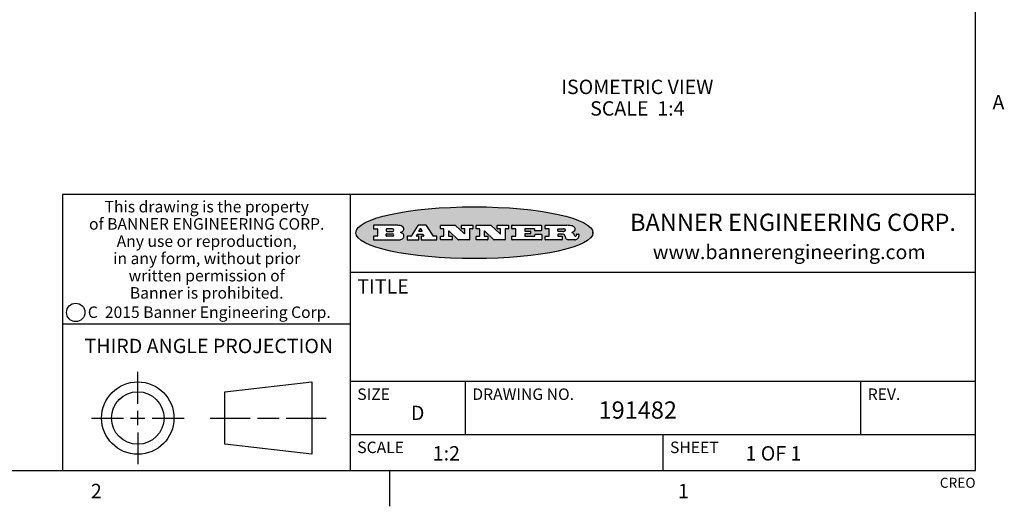
# Model space of a CAD drawing. Units: inches. Extents: x 0.5 to 33.6, y 0.5 to 21.6.
# Drawn here: x 26.7 to 33.6, y 0.5 to 3.8 of the extents above; entities that cross this region are included whole.
import ezdxf

# ---------------------------------------------------------------- set-up
doc = ezdxf.new("R2010")
doc.units = ezdxf.units.IN
doc.header["$LTSCALE"] = 1.87
doc.header["$MEASUREMENT"] = 0
doc.layers.get('0').update_dxf_attribs({"linetype": 'CONTINUOUS'})
doc.layers.add('NOTES', color=7, linetype='CONTINUOUS')
doc.styles.add('TEXTSTYLE_2', font='txt', dxfattribs={"width": 0.8})
doc.styles.add('TEXTSTYLE_3', font='txt', dxfattribs={"width": 0.9})
doc.styles.add('TEXTSTYLE_4', font='txt', dxfattribs={"width": 0.85})
doc.styles.add('TEXTSTYLE_5', font='txt', dxfattribs={"width": 0.75})

msp = doc.modelspace()

# ---------------------------------------------------------------- hatches: boundary and pattern name
at = {"linetype": 'CONTINUOUS'}
h = msp.add_hatch(color=7, dxfattribs=at)
edge = h.paths.add_edge_path()
edge.add_arc((30.5195674723, 2.3254494505), 0.0173408616, 232.4713476722, 267.338189944)
edge.add_arc((30.5226660372, 2.3312997545), 0.0238935861, 209.8247607259, 235.1255079367)
edge.add_arc((30.5425475033, 2.3381486337), 0.044722495, 195.531588407, 204.7624440448)
edge.add_line((30.4994581408, 2.3261733089), (30.4976541398, 2.3322423123))
edge.add_arc((30.4592749426, 2.3224452318), 0.0396099176, 14.3201081283, 22.4984722084)
edge.add_arc((30.4820412509, 2.3314168585), 0.0151491919, 24.098260853, 63.0369451818)
edge.add_arc((30.4779865962, 2.323137238), 0.0243676582, 63.3666028271, 90.3937697637)
edge.add_line((30.4778191288, 2.3475043207), (30.4502121135, 2.3475043207))
edge.add_arc((30.4502121117, 2.3450293212), 0.0024749995, 89.9999571958, 180.0000428044)
edge.add_line((30.4477371122, 2.3450293194), (30.4477371122, 2.335330314))
edge.add_arc((30.4502121117, 2.3353303121), 0.0024749995, 179.9999571957, 270.0000428043)
edge.add_line((30.4502121135, 2.3328553126), (30.4748711272, 2.3328553126))
edge.add_arc((30.4748711291, 2.3303803131), 0.0024749995, 359.9999571957, 90.0000428042)
edge.add_line((30.4773461286, 2.3303803112), (30.4773461286, 2.3106023003))
edge.add_arc((30.4748711291, 2.3106022984), 0.0024749995, 269.9999571958, 4.28044e-05)
edge.add_line((30.4748711272, 2.3081272989), (30.3613000642, 2.3081272989))
edge.add_arc((30.3613000624, 2.3106022984), 0.0024749995, 179.9999571957, 270.0000428043)
edge.add_line((30.3588250629, 2.3106023003), (30.3588250629, 2.3304023112))
edge.add_arc((30.3613000624, 2.3304023131), 0.0024749995, 89.9999571956, 180.0000428042)
edge.add_line((30.3613000642, 2.3328773126), (30.3840460768, 2.3328773126))
edge.add_arc((30.3840460787, 2.3353523121), 0.0024749995, 269.9999571956, 4.28042e-05)
edge.add_line((30.3865210782, 2.335352314), (30.3865210782, 2.3817073397))
edge.add_arc((30.3840460787, 2.3817073415), 0.0024749995, 359.9999571957, 90.0000428042)
edge.add_line((30.3840460768, 2.3841823411), (30.3613000642, 2.3841823411))
edge.add_arc((30.3613000624, 2.3866573406), 0.0024749995, 179.9999571957, 270.0000428043)
edge.add_line((30.3588250629, 2.3866573424), (30.3588250629, 2.4064573534))
edge.add_arc((30.3613000624, 2.4064573553), 0.0024749995, 89.9999571956, 180.0000428042)
edge.add_line((30.3613000642, 2.4089323548), (30.5108811472, 2.4089323548))
edge.add_arc((30.5082178439, 2.2263934443), 0.1825583387, 79.8618509324, 89.1640948679)
edge.add_arc((30.5345221342, 2.3672169603), 0.039319019, 59.1202086415, 81.4730239328)
edge.add_arc((30.5401815304, 2.3735516295), 0.0310192946, 34.7540871, 62.0879016178)
edge.add_arc((30.5518702816, 2.3821012306), 0.0165459396, 1.548452892, 33.5033152417)
edge.add_arc((30.5551668767, 2.3822696828), 0.0132462337, 331.1510006998, 1.205404301)
edge.add_arc((30.5441562204, 2.3889482705), 0.0261183659, 305.6373831893, 329.9727629745)
edge.add_arc((30.5138242828, 2.4321551202), 0.0789082104, 292.9061550709, 305.2574666259)
edge.add_arc((30.4901231168, 2.2555010151), 0.117346916, 58.614769177, 62.3737227606)
edge.add_arc((30.5380060695, 2.3336282752), 0.0257145923, 39.3804255939, 59.0361096173)
edge.add_arc((30.5368857139, 2.3335551921), 0.0266349791, 20.3630922153, 37.9727053099)
edge.add_arc((30.5189851722, 2.3263737837), 0.0459185159, 15.6740290068, 20.9917271228)
edge.add_arc((30.5775555073, 2.3420167666), 0.0147197649, 192.7054516565, 206.0594861022)
edge.add_arc((30.5690611702, 2.3378082802), 0.0052403997, 205.5232099488, 227.5054868079)
edge.add_arc((30.5673328709, 2.3359929075), 0.0027347709, 228.5117626738, 266.1485845755)
edge.add_line((30.5671491784, 2.3332643128), (30.568258179, 2.3332643128))
edge.add_arc((30.5681966244, 2.3465129721), 0.0132488022, 270.266200055, 281.2404888597)
edge.add_arc((30.5693908654, 2.3407762785), 0.0073895522, 280.8288201977, 305.0837508495)
edge.add_arc((30.5697920471, 2.3399254321), 0.0064647042, 306.5086174083, 340.2162360092)
edge.add_arc((30.5645908704, 2.3416694937), 0.0119498009, 340.7883861657, 1.1691452593)
edge.add_line((30.5765381836, 2.3419133176), (30.5765381836, 2.3445393191))
edge.add_arc((30.5790131831, 2.3445393209), 0.0024749995, 89.9999571958, 180.0000428043)
edge.add_line((30.579013185, 2.3470143205), (30.5911231917, 2.3470143205))
edge.add_arc((30.5911231935, 2.3445393209), 0.0024749995, 359.9999571957, 90.0000428042)
edge.add_line((30.5935981931, 2.3445393191), (30.5935981931, 2.3329873127))
edge.add_arc((30.5760424965, 2.3330916303), 0.0175560065, 332.2279060967, 359.6595469939)
edge.add_arc((30.5667354857, 2.3379861357), 0.0280715479, 308.5071794988, 332.2400656899)
edge.add_arc((30.5597433003, 2.3455873536), 0.0383802683, 288.7656836787, 309.6104317088)
edge.add_arc((30.5654812677, 2.3280006042), 0.0198837666, 271.8586572978, 289.4131338543)
edge.add_line((30.5661261778, 2.3081272989), (30.5187621516, 2.3081272989))
edge = h.paths.add_edge_path()
edge.add_arc((30.1291839337, 2.3106022984), 0.0024749995, 179.9999571957, 270.0000428043)
edge.add_line((30.1267089341, 2.3106023003), (30.1267089341, 2.3304023112))
edge.add_arc((30.1291839337, 2.3304023131), 0.0024749995, 89.9999571958, 180.0000428044)
edge.add_line((30.1291839355, 2.3328773126), (30.1531069488, 2.3328773126))
edge.add_arc((30.1531069506, 2.3353523121), 0.0024749995, 269.9999571956, 4.28042e-05)
edge.add_line((30.1555819501, 2.335352314), (30.1555819501, 2.3817073397))
edge.add_arc((30.1531069506, 2.3817073415), 0.0024749995, 359.9999571957, 90.0000428043)
edge.add_line((30.1531069488, 2.3841823411), (30.1291839355, 2.3841823411))
edge.add_arc((30.1291839337, 2.3866573406), 0.0024749995, 179.9999571957, 270.0000428043)
edge.add_line((30.1267089341, 2.3866573424), (30.1267089341, 2.4064573534))
edge.add_arc((30.1291839337, 2.4064573553), 0.0024749995, 89.9999571958, 180.0000428044)
edge.add_line((30.1291839355, 2.4089323548), (30.3309770474, 2.4089323548))
edge.add_arc((30.3309770493, 2.4064573553), 0.0024749995, 359.9999571957, 90.0000428042)
edge.add_line((30.3334520488, 2.4064573534), (30.3334520488, 2.3734573351))
edge.add_arc((30.3309770493, 2.3734573333), 0.0024749995, 269.9999571957, 4.28042e-05)
edge.add_line((30.3309770474, 2.3709823337), (30.2891130242, 2.3709823337))
edge.add_arc((30.2891130223, 2.3734573333), 0.0024749995, 179.9999571957, 270.0000428042)
edge.add_line((30.2866380228, 2.3734573351), (30.2866380228, 2.3817073397))
edge.add_arc((30.2841630233, 2.3817073415), 0.0024749995, 359.9999571957, 90.0000428042)
edge.add_line((30.2841630215, 2.3841823411), (30.2201229859, 2.3841823411))
edge.add_arc((30.2201229841, 2.3817073415), 0.0024749995, 89.9999571957, 180.0000428042)
edge.add_line((30.2176479846, 2.3817073397), (30.2176479846, 2.3701573333))
edge.add_arc((30.2201229841, 2.3701573314), 0.0024749995, 179.9999571957, 270.0000428042)
edge.add_line((30.2201229859, 2.3676823319), (30.2552900054, 2.3676823319))
edge.add_arc((30.2552900073, 2.3652073324), 0.0024749995, 359.9999571957, 90.0000428042)
edge.add_line((30.2577650068, 2.3652073305), (30.2577650068, 2.3518523231))
edge.add_arc((30.2552900073, 2.3518523213), 0.0024749995, 269.9999571956, 4.28042e-05)
edge.add_line((30.2552900054, 2.3493773218), (30.2201229859, 2.3493773218))
edge.add_arc((30.2201229841, 2.3469023222), 0.0024749995, 89.9999571957, 180.0000428042)
edge.add_line((30.2176479846, 2.3469023204), (30.2176479846, 2.335352314))
edge.add_arc((30.2201229841, 2.3353523121), 0.0024749995, 179.9999571957, 270.0000428042)
edge.add_line((30.2201229859, 2.3328773126), (30.285127022, 2.3328773126))
edge.add_arc((30.2851270238, 2.3353523121), 0.0024749995, 269.9999571957, 4.28043e-05)
edge.add_line((30.2876020234, 2.335352314), (30.2876020234, 2.3436023186))
edge.add_arc((30.2900770229, 2.3436023204), 0.0024749995, 89.9999571956, 180.0000428042)
edge.add_line((30.2900770247, 2.3460773199), (30.3323960482, 2.3460773199))
edge.add_arc((30.33239605, 2.3436023204), 0.0024749995, 359.9999571957, 90.0000428043)
edge.add_line((30.3348710496, 2.3436023186), (30.3348710496, 2.3106023003))
edge.add_arc((30.33239605, 2.3106022984), 0.0024749995, 269.9999571956, 4.28042e-05)
edge.add_line((30.3323960482, 2.3081272989), (30.1291839355, 2.3081272989))
edge = h.paths.add_edge_path()
edge.add_arc((30.0045047316, 2.3106014667), 0.0024741678, 226.3477981898, 270.0031206038)
edge.add_line((30.0027968654, 2.3088112993), (29.9395168303, 2.3691893327))
edge.add_arc((29.9378081294, 2.367398395), 0.0024753014, 46.3461263058, 180.0014637321)
edge.add_line((29.935332828, 2.3673983318), (29.935332828, 2.335352314))
edge.add_arc((29.9378078275, 2.3353523121), 0.0024749995, 179.9999571957, 270.0000428043)
edge.add_line((29.9378078294, 2.3328773126), (29.9581248406, 2.3328773126))
edge.add_arc((29.9581248425, 2.3304023131), 0.0024749995, 359.9999571957, 90.0000428043)
edge.add_line((29.960599842, 2.3304023112), (29.960599842, 2.3106023003))
edge.add_arc((29.9581248425, 2.3106022984), 0.0024749995, 269.9999571957, 4.28043e-05)
edge.add_line((29.9581248406, 2.3081272989), (29.8824607987, 2.3081272989))
edge.add_arc((29.8824607968, 2.3106022984), 0.0024749995, 179.9999571957, 270.0000428042)
edge.add_line((29.8799857973, 2.3106023003), (29.8799857973, 2.3304023112))
edge.add_arc((29.8824607968, 2.3304023131), 0.0024749995, 89.9999571957, 180.0000428042)
edge.add_line((29.8824607987, 2.3328773126), (29.901106809, 2.3328773126))
edge.add_arc((29.9011068109, 2.3353523121), 0.0024749995, 269.9999571958, 4.28043e-05)
edge.add_line((29.9035818104, 2.335352314), (29.9035818104, 2.3817073397))
edge.add_arc((29.9011068109, 2.3817073415), 0.0024749995, 359.9999571957, 90.0000428042)
edge.add_line((29.901106809, 2.3841823411), (29.8824607987, 2.3841823411))
edge.add_arc((29.8824607968, 2.3866573406), 0.0024749995, 179.9999571957, 270.0000428042)
edge.add_line((29.8799857973, 2.3866573424), (29.8799857973, 2.4064573534))
edge.add_arc((29.8824607968, 2.4064573553), 0.0024749995, 89.9999571957, 180.0000428042)
edge.add_line((29.8824607987, 2.4089323548), (29.9829188544, 2.4089323548))
edge.add_arc((29.9829189891, 2.406458187), 0.0024741678, 46.3477981898, 90.0031206038)
edge.add_line((29.9846268553, 2.4082483544), (30.0446598886, 2.3509683226))
edge.add_arc((30.0463685896, 2.3527592604), 0.0024753014, 226.3461263059, 0.0014637321)
edge.add_line((30.048843891, 2.3527593236), (30.048843891, 2.3817073397))
edge.add_arc((30.0463688914, 2.3817073415), 0.0024749995, 359.9999571957, 90.0000428042)
edge.add_line((30.0463688896, 2.3841823411), (30.0275928792, 2.3841823411))
edge.add_arc((30.0275928773, 2.3866573406), 0.0024749995, 179.9999571957, 270.0000428043)
edge.add_line((30.0251178778, 2.3866573424), (30.0251178778, 2.4064573534))
edge.add_arc((30.0275928773, 2.4064573553), 0.0024749995, 89.9999571958, 180.0000428044)
edge.add_line((30.0275928792, 2.4089323548), (30.1015939202, 2.4089323548))
edge.add_arc((30.1015939221, 2.4064573553), 0.0024749995, 359.9999571957, 90.0000428043)
edge.add_line((30.1040689216, 2.4064573534), (30.1040689216, 2.3866573424))
edge.add_arc((30.1015939221, 2.3866573406), 0.0024749995, 269.9999571956, 4.28042e-05)
edge.add_line((30.1015939202, 2.3841823411), (30.0836609103, 2.3841823411))
edge.add_arc((30.0836609084, 2.3817073415), 0.0024749995, 89.9999571957, 180.0000428042)
edge.add_line((30.0811859089, 2.3817073397), (30.0811859089, 2.3106023003))
edge.add_arc((30.0787109094, 2.3106022984), 0.0024749995, 269.9999571958, 4.28043e-05)
edge.add_line((30.0787109075, 2.3081272989), (30.0045048664, 2.3081272989))
edge = h.paths.add_edge_path()
edge.add_arc((29.7562520939, 2.310602715), 0.0024754162, 226.3593695814, 270.0146919953)
edge.add_line((29.7545437277, 2.3088112993), (29.6912636927, 2.3691893327))
edge.add_arc((29.6895549917, 2.367398395), 0.0024753014, 46.3461263059, 180.0014637321)
edge.add_line((29.6870796903, 2.3673983318), (29.6870796903, 2.335352314))
edge.add_arc((29.6895546899, 2.3353523121), 0.0024749995, 179.9999571957, 270.0000428042)
edge.add_line((29.6895546917, 2.3328773126), (29.709871703, 2.3328773126))
edge.add_arc((29.7098717048, 2.3304023131), 0.0024749995, 359.9999571957, 90.0000428042)
edge.add_line((29.7123467043, 2.3304023112), (29.7123467043, 2.3106023003))
edge.add_arc((29.7098717048, 2.3106022984), 0.0024749995, 269.9999571957, 4.28042e-05)
edge.add_line((29.709871703, 2.3081272989), (29.634207661, 2.3081272989))
edge.add_arc((29.6342076592, 2.3106022984), 0.0024749995, 179.9999571957, 270.0000428042)
edge.add_line((29.6317326596, 2.3106023003), (29.6317326596, 2.3304023112))
edge.add_arc((29.6342076592, 2.3304023131), 0.0024749995, 89.9999571958, 180.0000428043)
edge.add_line((29.634207661, 2.3328773126), (29.6528546714, 2.3328773126))
edge.add_arc((29.6528546732, 2.3353523121), 0.0024749995, 269.9999571957, 4.28042e-05)
edge.add_line((29.6553296727, 2.335352314), (29.6553296727, 2.3817073397))
edge.add_arc((29.6528546732, 2.3817073415), 0.0024749995, 359.9999571957, 90.0000428042)
edge.add_line((29.6528546714, 2.3841823411), (29.634207661, 2.3841823411))
edge.add_arc((29.6342076592, 2.3866573406), 0.0024749995, 179.9999571957, 270.0000428042)
edge.add_line((29.6317326596, 2.3866573424), (29.6317326596, 2.4064573534))
edge.add_arc((29.6342076592, 2.4064573553), 0.0024749995, 89.9999571958, 180.0000428043)
edge.add_line((29.634207661, 2.4089323548), (29.7346657167, 2.4089323548))
edge.add_arc((29.7346658515, 2.406458187), 0.0024741678, 46.3477981899, 90.0031206039)
edge.add_line((29.7363737177, 2.4082483544), (29.796406751, 2.3509683226))
edge.add_arc((29.7981154519, 2.3527592604), 0.0024753014, 226.3461263059, 0.0014637321)
edge.add_line((29.8005907533, 2.3527593236), (29.8005907533, 2.3817073397))
edge.add_arc((29.7981157538, 2.3817073415), 0.0024749995, 359.9999571957, 90.0000428042)
edge.add_line((29.7981157519, 2.3841823411), (29.7793397415, 2.3841823411))
edge.add_arc((29.7793397396, 2.3866573406), 0.0024749995, 179.9999571957, 270.0000428042)
edge.add_line((29.7768647401, 2.3866573424), (29.7768647401, 2.4064573534))
edge.add_arc((29.7793397396, 2.4064573553), 0.0024749995, 89.9999571957, 180.0000428042)
edge.add_line((29.7793397415, 2.4089323548), (29.8533407825, 2.4089323548))
edge.add_arc((29.8533407844, 2.4064573553), 0.0024749995, 359.9999571957, 90.0000428042)
edge.add_line((29.8558157839, 2.4064573534), (29.8558157839, 2.3866573424))
edge.add_arc((29.8533407844, 2.3866573406), 0.0024749995, 269.9999571958, 4.28044e-05)
edge.add_line((29.8533407825, 2.3841823411), (29.8354077726, 2.3841823411))
edge.add_arc((29.8354077707, 2.3817073415), 0.0024749995, 89.9999571956, 180.0000428042)
edge.add_line((29.8329327712, 2.3817073397), (29.8329327712, 2.3106023003))
edge.add_arc((29.8304577717, 2.3106022984), 0.0024749995, 269.9999571956, 4.28042e-05)
edge.add_line((29.8304577698, 2.3081272989), (29.7562527287, 2.3081272989))
edge = h.paths.add_edge_path()
edge.add_arc((29.3410971553, 2.3565347507), 0.048483885, 273.21763719, 303.0749121182)
edge.add_arc((29.3559365494, 2.3337671418), 0.0213072145, 303.0488228549, 355.7263138674)
edge.add_arc((29.36187305, 2.3337763321), 0.0153945295, 354.0454548824, 5.1878013979)
edge.add_arc((29.3550433609, 2.3335878142), 0.0222174455, 4.0793399388, 69.834329283)
edge.add_line((29.3627025104, 2.3544433246), (29.3526515049, 2.3579923265))
edge.add_line((29.3526515049, 2.3579923265), (29.3608915094, 2.3627683292))
edge.add_arc((29.339026127, 2.3995952208), 0.0428289026, 300.6990502959, 319.0591802498)
edge.add_arc((29.3590547239, 2.3834668674), 0.0171568255, 315.9145124245, 16.0049121282)
edge.add_arc((29.3541031117, 2.3801132029), 0.0229166529, 20.6563876465, 62.3316896973)
edge.add_arc((29.3334409881, 2.347184638), 0.061747717, 59.5385584989, 90.0050977555)
edge.add_line((29.3334354942, 2.4089323548), (29.1673724021, 2.4089323548))
edge.add_arc((29.1673724003, 2.4064573553), 0.0024749995, 89.9999571958, 180.0000428044)
edge.add_line((29.1648974007, 2.4064573534), (29.1648974007, 2.3866573424))
edge.add_arc((29.1673724003, 2.3866573406), 0.0024749995, 179.9999571957, 270.0000428042)
edge.add_line((29.1673724021, 2.3841823411), (29.1913144154, 2.3841823411))
edge.add_arc((29.1913144172, 2.3817073415), 0.0024749995, 359.9999571957, 90.0000428042)
edge.add_line((29.1937894168, 2.3817073397), (29.1937894168, 2.335352314))
edge.add_arc((29.1913144172, 2.3353523121), 0.0024749995, 269.9999571957, 4.28042e-05)
edge.add_line((29.1913144154, 2.3328773126), (29.1673724021, 2.3328773126))
edge.add_arc((29.1673724003, 2.3304023131), 0.0024749995, 89.9999571958, 180.0000428044)
edge.add_line((29.1648974007, 2.3304023112), (29.1648974007, 2.3106023003))
edge.add_arc((29.1673724003, 2.3106022984), 0.0024749995, 179.9999571957, 270.0000428042)
edge.add_line((29.1673724021, 2.3081272989), (29.3438185, 2.3081272989))
edge = h.paths.add_edge_path()
edge.add_arc((29.4787315766, 2.3106022984), 0.0024749995, 269.9999571958, 4.28044e-05)
edge.add_line((29.4812065762, 2.3106023003), (29.4812065762, 2.3304023112))
edge.add_arc((29.4787315766, 2.3304023131), 0.0024749995, 359.9999571957, 90.0000428042)
edge.add_line((29.4787315748, 2.3328773126), (29.4674485685, 2.3328773126))
edge.add_arc((29.4674484592, 2.3353523527), 0.0024750401, 147.606325801, 270.0025305754)
edge.add_line((29.4653585674, 2.3366783147), (29.4708745704, 2.3453723195))
edge.add_arc((29.4729645013, 2.3440461199), 0.0024752003, 89.998372645, 147.602165307)
edge.add_line((29.4729645716, 2.3465213202), (29.5078425909, 2.3465213202))
edge.add_arc((29.5078420513, 2.34404586), 0.0024754602, 32.8959418574, 89.9875097203)
edge.add_line((29.5099205921, 2.3453903196), (29.5155465952, 2.3366973147))
edge.add_arc((29.5134685729, 2.3353525197), 0.0024752071, 270.0004896793, 32.9089806819)
edge.add_line((29.5134685941, 2.3328773126), (29.499017586, 2.3328773126))
edge.add_arc((29.4990175842, 2.3304023131), 0.0024749995, 89.9999571958, 180.0000428043)
edge.add_line((29.4965425847, 2.3304023112), (29.4965425847, 2.3106023003))
edge.add_arc((29.4990175842, 2.3106022984), 0.0024749995, 179.9999571957, 270.0000428042)
edge.add_line((29.499017586, 2.3081272989), (29.6042986444, 2.3081272989))
edge.add_arc((29.6042986463, 2.3106022984), 0.0024749995, 269.9999571958, 4.28043e-05)
edge.add_line((29.6067736458, 2.3106023003), (29.6067736458, 2.3304023112))
edge.add_arc((29.6042986463, 2.3304023131), 0.0024749995, 359.9999571957, 90.0000428042)
edge.add_line((29.6042986444, 2.3328773126), (29.5842826333, 2.3328773126))
edge.add_arc((29.5842827538, 2.3353513536), 0.002474041, 212.9056413127, 269.9972091756)
edge.add_line((29.5822056322, 2.3340073132), (29.5344496057, 2.4078023542))
edge.add_arc((29.532371984, 2.4064573946), 0.0024749602, 32.9172174468, 90.0087853097)
edge.add_line((29.5323716045, 2.4089323548), (29.4751965728, 2.4089323548))
edge.add_arc((29.4751965025, 2.4064571545), 0.0024752003, 89.998372645, 147.602165307)
edge.add_line((29.4731065717, 2.4077833542), (29.4263065457, 2.3340263132))
edge.add_arc((29.4242166149, 2.3353525129), 0.0024752003, 269.9983726451, 327.6021653071)
edge.add_line((29.4242165446, 2.3328773126), (29.4013555319, 2.3328773126))
edge.add_arc((29.40135553, 2.3304023131), 0.0024749995, 89.9999571957, 180.0000428042)
edge.add_line((29.3988805305, 2.3304023112), (29.3988805305, 2.3106023003))
edge.add_arc((29.40135553, 2.3106022984), 0.0024749995, 179.9999571957, 270.0000428042)
edge.add_line((29.4013555319, 2.3081272989), (29.4787315748, 2.3081272989))
edge = h.paths.add_edge_path()
edge.add_arc((29.2567774499, 2.3353523121), 0.0024749995, 179.9999571957, 270.0000428043)
edge.add_line((29.2543024503, 2.335352314), (29.2543024503, 2.3477273208))
edge.add_arc((29.2567774499, 2.3477273227), 0.0024749995, 89.9999571956, 180.0000428042)
edge.add_line((29.2567774517, 2.3502023222), (29.2981404746, 2.3502023222))
edge.add_arc((29.2981404746, 2.3415398174), 0.0086625048, 270, 90)
edge.add_line((29.2981404746, 2.3328773126), (29.2567774517, 2.3328773126))
edge = h.paths.add_edge_path()
edge.add_arc((30.4502121117, 2.3689823308), 0.0024749995, 179.9999571957, 270.0000428043)
edge.add_line((30.4477371122, 2.3689823326), (30.4477371122, 2.3817073397))
edge.add_arc((30.4502121117, 2.3817073415), 0.0024749995, 89.9999571958, 180.0000428044)
edge.add_line((30.4502121135, 2.3841823411), (30.4870131339, 2.3841823411))
edge.add_arc((30.4854682464, 2.3557278621), 0.0284963867, 70.3834917948, 86.8922743861)
edge.add_arc((30.4903278565, 2.368769595), 0.0145814632, 54.6746025112, 71.1660573124)
edge.add_arc((30.4954573475, 2.3756235202), 0.0060275915, 20.9055592135, 56.7851676243)
edge.add_arc((30.4967579063, 2.3762838024), 0.0045795888, 355.6235353944, 18.9942678268)
edge.add_arc((30.495551096, 2.3765775787), 0.0058087709, 318.8515287446, 353.6422345323)
edge.add_arc((30.4913804799, 2.3798114865), 0.0110815393, 306.758405961, 320.4502234234)
edge.add_arc((30.4857512889, 2.387552315), 0.0206523367, 289.6883413472, 306.4184925496)
edge.add_arc((30.4838237832, 2.3919459623), 0.0254407115, 270.7327484175, 290.441894219)
edge.add_line((30.4841491324, 2.3665073313), (30.4502121135, 2.3665073313))
edge = h.paths.add_edge_path()
edge.add_arc((29.2981404746, 2.3755198363), 0.0086625048, 270, 90)
edge.add_line((29.2981404746, 2.3841823411), (29.2567774517, 2.3841823411))
edge.add_arc((29.2567774499, 2.3817073415), 0.0024749995, 89.9999571956, 180.0000428042)
edge.add_line((29.2543024503, 2.3817073397), (29.2543024503, 2.3693323328))
edge.add_arc((29.2567774499, 2.369332331), 0.0024749995, 179.9999571957, 270.0000428043)
edge.add_line((29.2567774517, 2.3668573315), (29.2981404746, 2.3668573315))
edge = h.paths.add_edge_path()
edge.add_arc((29.5020375666, 2.3699465389), 0.0024752071, 270.0004896793, 32.9089806817)
edge.add_line((29.5041155889, 2.3712913339), (29.4968565848, 2.3825073401))
edge.add_arc((29.494778044, 2.3811628806), 0.0024754602, 32.8959418574, 89.9875097203)
edge.add_line((29.4947785837, 2.3836383408), (29.4885975803, 2.3836383408))
edge.add_arc((29.48859751, 2.3811631405), 0.0024752003, 89.9983726451, 147.6021653071)
edge.add_line((29.4865075791, 2.3824893401), (29.4793905752, 2.3712723339))
edge.add_arc((29.481480467, 2.3699463719), 0.0024750401, 147.6063258012, 270.0025305754)
edge.add_line((29.4814805763, 2.3674713318), (29.5020375877, 2.3674713318))
edge = h.paths.add_edge_path()
edge.add_ellipse((29.8665327899, 2.3572783261), major_axis=(-0.8250004575, 0), ratio=0.218572, start_angle=0, end_angle=360)

# ---------------------------------------------------------------- linework, layer by layer
at = {"color": 7, "linetype": 'CONTINUOUS'}
for p, q in [((33.3519788796, 0.703495704), (33.3519788796, 21.3366775222)), ((33.3524539446, 2.623495704), (27.0024539446, 2.623495704)), ((27.0024539446, 2.623495704), (27.0024539446, 0.703495704)), ((29.0024539446, 2.623495704), (29.0024539446, 0.703495704)), ((29.1648974007, 2.4064573534), (29.1648974007, 2.3866573424)), ((29.3334354942, 2.4089323548), (29.1673724021, 2.4089323548)), ((29.4731065717, 2.4077833542), (29.4263065457, 2.3340263132)), ((29.5323716045, 2.4089323548), (29.4751965728, 2.4089323548)), ((29.5822056322, 2.3340073132), (29.5344496057, 2.4078023542)), ((29.6317326596, 2.3866573424), (29.6317326596, 2.4064573534)), ((29.634207661, 2.4089323548), (29.7346657167, 2.4089323548)), ((29.7363737177, 2.4082483544), (29.796406751, 2.3509683226)), ((29.7768647401, 2.3866573424), (29.7768647401, 2.4064573534)), ((29.7793397415, 2.4089323548), (29.8533407825, 2.4089323548)), ((29.8558157839, 2.4064573534), (29.8558157839, 2.3866573424)), ((29.8799857973, 2.3866573424), (29.8799857973, 2.4064573534)), ((29.8824607987, 2.4089323548), (29.9829188544, 2.4089323548)), ((29.9846268553, 2.4082483544), (30.0446598886, 2.3509683226)), ((30.0251178778, 2.3866573424), (30.0251178778, 2.4064573534)), ((30.0275928792, 2.4089323548), (30.1015939202, 2.4089323548)), ((30.1040689216, 2.4064573534), (30.1040689216, 2.3866573424)), ((30.1267089341, 2.3866573424), (30.1267089341, 2.4064573534)), ((30.1291839355, 2.4089323548), (30.3309770474, 2.4089323548)), ((30.3334520488, 2.4064573534), (30.3334520488, 2.3734573351)), ((30.3588250629, 2.3866573424), (30.3588250629, 2.4064573534)), ((30.3613000642, 2.4089323548), (30.5108811472, 2.4089323548)), ((29.1648974007, 2.3304023112), (29.1648974007, 2.3106023003)), ((29.1673724021, 2.3841823411), (29.1913144154, 2.3841823411)), ((29.1913144154, 2.3328773126), (29.1673724021, 2.3328773126)), ((29.1937894168, 2.3817073397), (29.1937894168, 2.335352314)), ((29.2543024503, 2.3817073397), (29.2543024503, 2.3693323328)), ((29.2543024503, 2.335352314), (29.2543024503, 2.3477273208)), ((29.2981404746, 2.3841823411), (29.2567774517, 2.3841823411)), ((29.2567774517, 2.3668573315), (29.2981404746, 2.3668573315)), ((29.2567774517, 2.3502023222), (29.2981404746, 2.3502023222)), ((29.2981404746, 2.3328773126), (29.2567774517, 2.3328773126)), ((29.3526515049, 2.3579923265), (29.3608915094, 2.3627683292)), ((29.3627025104, 2.3544433246), (29.3526515049, 2.3579923265)), ((29.3988805305, 2.3304023112), (29.3988805305, 2.3106023003)), ((29.4242165446, 2.3328773126), (29.4013555319, 2.3328773126)), ((29.4653585674, 2.3366783147), (29.4708745704, 2.3453723195)), ((29.4787315748, 2.3328773126), (29.4674485685, 2.3328773126)), ((29.4729645716, 2.3465213202), (29.5078425909, 2.3465213202)), ((29.4865075791, 2.3824893401), (29.4793905752, 2.3712723339)), ((29.4812065762, 2.3106023003), (29.4812065762, 2.3304023112)), ((29.4814805763, 2.3674713318), (29.5020375877, 2.3674713318)), ((29.4947785837, 2.3836383408), (29.4885975803, 2.3836383408)), ((29.4965425847, 2.3304023112), (29.4965425847, 2.3106023003)), ((29.5041155889, 2.3712913339), (29.4968565848, 2.3825073401)), ((29.5134685941, 2.3328773126), (29.499017586, 2.3328773126)), ((29.5099205921, 2.3453903196), (29.5155465952, 2.3366973147)), ((29.6042986444, 2.3328773126), (29.5842826333, 2.3328773126)), ((29.6067736458, 2.3106023003), (29.6067736458, 2.3304023112)), ((29.6317326596, 2.3106023003), (29.6317326596, 2.3304023112)), ((29.6528546714, 2.3841823411), (29.634207661, 2.3841823411)), ((29.634207661, 2.3328773126), (29.6528546714, 2.3328773126)), ((29.6553296727, 2.335352314), (29.6553296727, 2.3817073397)), ((29.6870796903, 2.3673983318), (29.6870796903, 2.335352314)), ((29.6895546917, 2.3328773126), (29.709871703, 2.3328773126)), ((29.7545437277, 2.3088112993), (29.6912636927, 2.3691893327)), ((29.7123467043, 2.3304023112), (29.7123467043, 2.3106023003)), ((29.7981157519, 2.3841823411), (29.7793397415, 2.3841823411)), ((29.8005907533, 2.3527593236), (29.8005907533, 2.3817073397)), ((29.8329327712, 2.3817073397), (29.8329327712, 2.3106023003)), ((29.8533407825, 2.3841823411), (29.8354077726, 2.3841823411)), ((29.8799857973, 2.3106023003), (29.8799857973, 2.3304023112)), ((29.901106809, 2.3841823411), (29.8824607987, 2.3841823411)), ((29.8824607987, 2.3328773126), (29.901106809, 2.3328773126)), ((29.9035818104, 2.335352314), (29.9035818104, 2.3817073397)), ((29.935332828, 2.3673983318), (29.935332828, 2.335352314)), ((29.9378078294, 2.3328773126), (29.9581248406, 2.3328773126)), ((30.0027968654, 2.3088112993), (29.9395168303, 2.3691893327)), ((29.960599842, 2.3304023112), (29.960599842, 2.3106023003)), ((30.0463688896, 2.3841823411), (30.0275928792, 2.3841823411)), ((30.048843891, 2.3527593236), (30.048843891, 2.3817073397)), ((30.0811859089, 2.3817073397), (30.0811859089, 2.3106023003)), ((30.1015939202, 2.3841823411), (30.0836609103, 2.3841823411)), ((30.1267089341, 2.3106023003), (30.1267089341, 2.3304023112)), ((30.1531069488, 2.3841823411), (30.1291839355, 2.3841823411)), ((30.1291839355, 2.3328773126), (30.1531069488, 2.3328773126)), ((30.1555819501, 2.335352314), (30.1555819501, 2.3817073397)), ((30.2176479846, 2.3817073397), (30.2176479846, 2.3701573333)), ((30.2176479846, 2.3469023204), (30.2176479846, 2.335352314)), ((30.2841630215, 2.3841823411), (30.2201229859, 2.3841823411)), ((30.2201229859, 2.3676823319), (30.2552900054, 2.3676823319)), ((30.2552900054, 2.3493773218), (30.2201229859, 2.3493773218)), ((30.2201229859, 2.3328773126), (30.285127022, 2.3328773126)), ((30.2577650068, 2.3652073305), (30.2577650068, 2.3518523231)), ((30.2866380228, 2.3734573351), (30.2866380228, 2.3817073397)), ((30.2876020234, 2.335352314), (30.2876020234, 2.3436023186)), ((30.3309770474, 2.3709823337), (30.2891130242, 2.3709823337)), ((30.2900770247, 2.3460773199), (30.3323960482, 2.3460773199)), ((30.3348710496, 2.3436023186), (30.3348710496, 2.3106023003)), ((30.3588250629, 2.3106023003), (30.3588250629, 2.3304023112)), ((30.3840460768, 2.3841823411), (30.3613000642, 2.3841823411)), ((30.3613000642, 2.3328773126), (30.3840460768, 2.3328773126)), ((30.3865210782, 2.335352314), (30.3865210782, 2.3817073397)), ((30.4477371122, 2.3689823326), (30.4477371122, 2.3817073397)), ((30.4477371122, 2.3450293194), (30.4477371122, 2.335330314)), ((30.4502121135, 2.3841823411), (30.4870131339, 2.3841823411)), ((30.4841491324, 2.3665073313), (30.4502121135, 2.3665073313)), ((30.4778191288, 2.3475043207), (30.4502121135, 2.3475043207)), ((30.4502121135, 2.3328553126), (30.4748711272, 2.3328553126)), ((30.4773461286, 2.3303803112), (30.4773461286, 2.3106023003)), ((30.4994581408, 2.3261733089), (30.4976541398, 2.3322423123)), ((30.5671491784, 2.3332643128), (30.568258179, 2.3332643128)), ((30.5765381836, 2.3419133176), (30.5765381836, 2.3445393191)), ((30.579013185, 2.3470143205), (30.5911231917, 2.3470143205)), ((30.5935981931, 2.3445393191), (30.5935981931, 2.3329873127)), ((30.690554488, 2.3519697229), (30.690554488, 2.3625869294)), ((29.1673724021, 2.3081272989), (29.3438185, 2.3081272989)), ((29.4013555319, 2.3081272989), (29.4787315748, 2.3081272989)), ((29.499017586, 2.3081272989), (29.6042986444, 2.3081272989)), ((29.709871703, 2.3081272989), (29.634207661, 2.3081272989)), ((29.8304577698, 2.3081272989), (29.7562527287, 2.3081272989)), ((29.9581248406, 2.3081272989), (29.8824607987, 2.3081272989)), ((30.0787109075, 2.3081272989), (30.0045048664, 2.3081272989)), ((30.3323960482, 2.3081272989), (30.1291839355, 2.3081272989)), ((30.4748711272, 2.3081272989), (30.3613000642, 2.3081272989)), ((30.5661261778, 2.3081272989), (30.5187621516, 2.3081272989)), ((29.0024539446, 2.083495704), (33.3524539446, 2.083495704)), ((27.0024539446, 1.723495704), (29.0024539446, 1.723495704)), ((27.5254366922, 1.1674889563), (27.5254366922, 1.3895799563)), ((28.1301066922, 1.2501869563), (28.7364976922, 1.3195799563)), ((28.7364976922, 1.3195799563), (28.7364976922, 0.8153979563)), ((29.0024539446, 1.323495704), (33.3524539446, 1.323495704)), ((29.8024539446, 1.323495704), (29.8024539446, 0.953495704)), ((32.5524539446, 1.323495704), (32.5524539446, 0.953495704)), ((28.1301066922, 0.8847909563), (28.1301066922, 1.2501869563)), ((27.5254366922, 1.0174889563), (27.5254366922, 1.1174889563)), ((27.2033456922, 1.0674889563), (27.4254366922, 1.0674889563)), ((27.4754366922, 1.0674889563), (27.5754366922, 1.0674889563)), ((27.6254366922, 1.0674889563), (27.8475276922, 1.0674889563)), ((28.0301066922, 1.0674889563), (28.3082586922, 1.0674889563)), ((28.3582586922, 1.0674889563), (28.5083446922, 1.0674889563)), ((28.5583446922, 1.0674889563), (28.8364976922, 1.0674889563)), ((27.5254366922, 0.9674889563), (27.5254366922, 0.7453979563)), ((29.0024539446, 0.953495704), (33.3524539446, 0.953495704)), ((31.1774539446, 0.953495704), (31.1774539446, 0.703495704)), ((28.7364976922, 0.8153979563), (28.1301066922, 0.8847909563)), ((0.7364933212, 0.703495704), (33.3519788796, 0.703495704)), ((29.2763246158, 0.7031465965), (29.2763246158, 0.4531465965))]:
    msp.add_line(p, q, dxfattribs=at)
for centre, radius in [((27.0942092, 1.8024187226), 0.0638444824), ((27.5254366922, 1.0674889563), 0.252091), ((27.5254366922, 1.0674889563), 0.182698)]:
    msp.add_circle(centre, radius, dxfattribs=at)
for centre, radius, start, end in [((29.1673724003, 2.4064573553), 0.0024749995, 89.9999571958, 180.0000428044), ((29.3334409881, 2.347184638), 0.061747717, 59.5385584989, 90.0050977555), ((29.3541031117, 2.3801132029), 0.0229166529, 20.6563876465, 62.3316896973), ((29.4751965025, 2.4064571545), 0.0024752003, 89.998372645, 147.602165307), ((29.532371984, 2.4064573946), 0.0024749602, 32.9172174468, 90.0087853097), ((29.6342076592, 2.4064573553), 0.0024749995, 89.9999571957, 180.0000428043), ((29.7346658515, 2.406458187), 0.0024741678, 46.3477981899, 90.0031206039), ((29.7793397396, 2.4064573553), 0.0024749995, 89.9999571957, 180.0000428042), ((29.8533407844, 2.4064573553), 0.0024749995, 359.9999571957, 90.0000428043), ((29.8824607968, 2.4064573553), 0.0024749995, 89.9999571957, 180.0000428042), ((29.9829189891, 2.406458187), 0.0024741678, 46.3477981898, 90.0031206038), ((30.0275928773, 2.4064573553), 0.0024749995, 89.9999571958, 180.0000428044), ((30.1015939221, 2.4064573553), 0.0024749995, 359.9999571957, 90.0000428043), ((30.1291839337, 2.4064573553), 0.0024749995, 89.9999571958, 180.0000428044), ((30.3309770493, 2.4064573553), 0.0024749995, 359.9999571957, 90.0000428043), ((30.3613000624, 2.4064573553), 0.0024749995, 89.9999571957, 180.0000428042), ((30.5082178439, 2.2263934443), 0.1825583387, 79.8618509324, 89.1640948679), ((30.5345221342, 2.3672169603), 0.039319019, 59.1202086415, 81.4730239328), ((30.5401815304, 2.3735516295), 0.0310192946, 34.7540871, 62.0879016178), ((29.1673724003, 2.3866573406), 0.0024749995, 179.9999571957, 270.0000428043), ((29.1673724003, 2.3304023131), 0.0024749995, 89.9999571958, 180.0000428044), ((29.1913144172, 2.3817073415), 0.0024749995, 359.9999571957, 90.0000428043), ((29.1913144172, 2.3353523121), 0.0024749995, 269.9999571957, 4.28042e-05), ((29.2567774499, 2.3817073415), 0.0024749995, 89.9999571957, 180.0000428042), ((29.2567774499, 2.369332331), 0.0024749995, 179.9999571957, 270.0000428043), ((29.2567774499, 2.3477273227), 0.0024749995, 89.9999571957, 180.0000428042), ((29.2567774499, 2.3353523121), 0.0024749995, 179.9999571957, 270.0000428043), ((29.2981404746, 2.3755198363), 0.0086625048, 270, 90), ((29.2981404746, 2.3415398174), 0.0086625048, 270, 90), ((29.339026127, 2.3995952208), 0.0428289026, 300.6990502959, 319.0591802498), ((29.3550433609, 2.3335878142), 0.0222174455, 4.0793399388, 69.834329283), ((29.3559365494, 2.3337671418), 0.0213072145, 303.0488228549, 355.7263138674), ((29.3590547239, 2.3834668674), 0.0171568255, 315.9145124245, 16.0049121282), ((29.36187305, 2.3337763321), 0.0153945295, 354.0454548824, 5.1878013979), ((29.40135553, 2.3304023131), 0.0024749995, 89.9999571957, 180.0000428042), ((29.4242166149, 2.3353525129), 0.0024752003, 269.9983726451, 327.6021653071), ((29.4674484592, 2.3353523527), 0.0024750401, 147.6063258011, 270.0025305753), ((29.4729645013, 2.3440461199), 0.0024752003, 89.998372645, 147.602165307), ((29.4787315766, 2.3304023131), 0.0024749995, 359.9999571957, 90.0000428043), ((29.481480467, 2.3699463719), 0.0024750401, 147.6063258012, 270.0025305754), ((29.48859751, 2.3811631405), 0.0024752003, 89.9983726451, 147.6021653071), ((29.494778044, 2.3811628806), 0.0024754602, 32.8959418574, 89.9875097203), ((29.4990175842, 2.3304023131), 0.0024749995, 89.9999571957, 180.0000428043), ((29.5020375666, 2.3699465389), 0.0024752071, 270.0004896792, 32.9089806817), ((29.5078420513, 2.34404586), 0.0024754602, 32.8959418574, 89.9875097203), ((29.5134685729, 2.3353525197), 0.0024752071, 270.0004896794, 32.9089806819), ((29.5842827538, 2.3353513536), 0.002474041, 212.9056413127, 269.9972091756), ((29.6042986463, 2.3304023131), 0.0024749995, 359.9999571957, 90.0000428043), ((29.6342076592, 2.3866573406), 0.0024749995, 179.9999571957, 270.0000428043), ((29.6342076592, 2.3304023131), 0.0024749995, 89.9999571957, 180.0000428043), ((29.6528546732, 2.3817073415), 0.0024749995, 359.9999571957, 90.0000428043), ((29.6528546732, 2.3353523121), 0.0024749995, 269.9999571957, 4.28042e-05), ((29.6895549917, 2.367398395), 0.0024753014, 46.3461263059, 180.0014637321), ((29.6895546899, 2.3353523121), 0.0024749995, 179.9999571957, 270.0000428043), ((29.7098717048, 2.3304023131), 0.0024749995, 359.9999571957, 90.0000428043), ((29.7793397396, 2.3866573406), 0.0024749995, 179.9999571957, 270.0000428043), ((29.7981154519, 2.3527592604), 0.0024753014, 226.3461263059, 0.0014637321), ((29.7981157538, 2.3817073415), 0.0024749995, 359.9999571957, 90.0000428043), ((29.8354077707, 2.3817073415), 0.0024749995, 89.9999571957, 180.0000428042), ((29.8533407844, 2.3866573406), 0.0024749995, 269.9999571958, 4.28044e-05), ((29.8824607968, 2.3866573406), 0.0024749995, 179.9999571957, 270.0000428043), ((29.8824607968, 2.3304023131), 0.0024749995, 89.9999571957, 180.0000428042), ((29.9011068109, 2.3817073415), 0.0024749995, 359.9999571957, 90.0000428043), ((29.9011068109, 2.3353523121), 0.0024749995, 269.9999571957, 4.28043e-05), ((29.9378081294, 2.367398395), 0.0024753014, 46.3461263058, 180.0014637321), ((29.9378078275, 2.3353523121), 0.0024749995, 179.9999571957, 270.0000428043), ((29.9581248425, 2.3304023131), 0.0024749995, 359.9999571957, 90.0000428043), ((30.0275928773, 2.3866573406), 0.0024749995, 179.9999571957, 270.0000428043), ((30.0463685896, 2.3527592604), 0.0024753014, 226.3461263059, 0.0014637321), ((30.0463688914, 2.3817073415), 0.0024749995, 359.9999571957, 90.0000428043), ((30.0836609084, 2.3817073415), 0.0024749995, 89.9999571957, 180.0000428042), ((30.1015939221, 2.3866573406), 0.0024749995, 269.9999571957, 4.28042e-05), ((30.1291839337, 2.3866573406), 0.0024749995, 179.9999571957, 270.0000428043), ((30.1291839337, 2.3304023131), 0.0024749995, 89.9999571958, 180.0000428044), ((30.1531069506, 2.3817073415), 0.0024749995, 359.9999571957, 90.0000428043), ((30.1531069506, 2.3353523121), 0.0024749995, 269.9999571957, 4.28042e-05), ((30.2201229841, 2.3817073415), 0.0024749995, 89.9999571957, 180.0000428042), ((30.2201229841, 2.3701573314), 0.0024749995, 179.9999571957, 270.0000428043), ((30.2201229841, 2.3469023222), 0.0024749995, 89.9999571957, 180.0000428042), ((30.2201229841, 2.3353523121), 0.0024749995, 179.9999571957, 270.0000428043), ((30.2552900073, 2.3652073324), 0.0024749995, 359.9999571957, 90.0000428043), ((30.2552900073, 2.3518523213), 0.0024749995, 269.9999571957, 4.28042e-05), ((30.2841630233, 2.3817073415), 0.0024749995, 359.9999571957, 90.0000428043), ((30.2851270238, 2.3353523121), 0.0024749995, 269.9999571957, 4.28043e-05), ((30.2891130223, 2.3734573333), 0.0024749995, 179.9999571957, 270.0000428043), ((30.2900770229, 2.3436023204), 0.0024749995, 89.9999571957, 180.0000428042), ((30.3309770493, 2.3734573333), 0.0024749995, 269.9999571957, 4.28042e-05), ((30.33239605, 2.3436023204), 0.0024749995, 359.9999571957, 90.0000428043), ((30.3613000624, 2.3866573406), 0.0024749995, 179.9999571957, 270.0000428043), ((30.3613000624, 2.3304023131), 0.0024749995, 89.9999571957, 180.0000428042), ((30.3840460787, 2.3817073415), 0.0024749995, 359.9999571957, 90.0000428043), ((30.3840460787, 2.3353523121), 0.0024749995, 269.9999571957, 4.28042e-05), ((30.4502121117, 2.3817073415), 0.0024749995, 89.9999571958, 180.0000428044), ((30.4502121117, 2.3689823308), 0.0024749995, 179.9999571957, 270.0000428043), ((30.4502121117, 2.3450293212), 0.0024749995, 89.9999571958, 180.0000428044), ((30.4502121117, 2.3353303121), 0.0024749995, 179.9999571957, 270.0000428043), ((30.4748711291, 2.3303803131), 0.0024749995, 359.9999571957, 90.0000428043), ((30.4779865962, 2.323137238), 0.0243676582, 63.3666028271, 90.3937697637), ((30.4838237832, 2.3919459623), 0.0254407115, 270.7327484175, 290.441894219), ((30.4854682464, 2.3557278621), 0.0284963867, 70.3834917948, 86.8922743861), ((30.4820412509, 2.3314168585), 0.0151491919, 24.098260853, 63.0369451818), ((30.4857512889, 2.387552315), 0.0206523367, 289.6883413472, 306.4184925496), ((30.4903278565, 2.368769595), 0.0145814632, 54.6746025112, 71.1660573124), ((30.4592749426, 2.3224452318), 0.0396099176, 14.3201081283, 22.4984722084), ((30.4913804799, 2.3798114865), 0.0110815393, 306.758405961, 320.4502234234), ((30.4954573475, 2.3756235202), 0.0060275915, 20.9055592135, 56.7851676243), ((30.495551096, 2.3765775787), 0.0058087709, 318.8515287446, 353.6422345323), ((30.4967579063, 2.3762838024), 0.0045795888, 355.6235353944, 18.9942678268), ((30.5138242828, 2.4321551202), 0.0789082104, 292.906155071, 305.2574666259), ((30.4901231168, 2.2555010151), 0.117346916, 58.614769177, 62.3737227606), ((30.5380060695, 2.3336282752), 0.0257145923, 39.3804255939, 59.0361096173), ((30.5368857139, 2.3335551921), 0.0266349791, 20.3630922153, 37.9727053099), ((30.5441562204, 2.3889482705), 0.0261183659, 305.6373831893, 329.9727629745), ((30.5189851722, 2.3263737837), 0.0459185159, 15.6740290068, 20.9917271228), ((30.5775555073, 2.3420167666), 0.0147197649, 192.7054516565, 206.0594861022), ((30.5690611702, 2.3378082802), 0.0052403997, 205.5232099488, 227.5054868079), ((30.5673328709, 2.3359929075), 0.0027347709, 228.5117626738, 266.1485845755), ((30.5518702816, 2.3821012306), 0.0165459396, 1.548452892, 33.5033152417), ((30.5551668767, 2.3822696828), 0.0132462337, 331.1510006998, 1.205404301), ((30.5681966244, 2.3465129721), 0.0132488022, 270.266200055, 281.2404888597), ((30.5693908654, 2.3407762785), 0.0073895522, 280.8288201977, 305.0837508495), ((30.5697920471, 2.3399254321), 0.0064647042, 306.5086174083, 340.2162360092), ((30.5645908704, 2.3416694937), 0.0119498009, 340.7883861657, 1.1691452593), ((30.5790131831, 2.3445393209), 0.0024749995, 89.9999571957, 180.0000428043), ((30.5911231935, 2.3445393209), 0.0024749995, 359.9999571957, 90.0000428043), ((30.5760424965, 2.3330916303), 0.0175560065, 332.2279060967, 359.6595469939), ((29.1673724003, 2.3106022984), 0.0024749995, 179.9999571957, 270.0000428043), ((29.3410971553, 2.3565347507), 0.048483885, 273.21763719, 303.0749121182), ((29.40135553, 2.3106022984), 0.0024749995, 179.9999571957, 270.0000428043), ((29.4787315766, 2.3106022984), 0.0024749995, 269.9999571958, 4.28044e-05), ((29.4990175842, 2.3106022984), 0.0024749995, 179.9999571957, 270.0000428043), ((29.6042986463, 2.3106022984), 0.0024749995, 269.9999571957, 4.28043e-05), ((29.6342076592, 2.3106022984), 0.0024749995, 179.9999571957, 270.0000428043), ((29.7098717048, 2.3106022984), 0.0024749995, 269.9999571957, 4.28042e-05), ((29.7562520939, 2.310602715), 0.0024754162, 226.3593695813, 270.0146919953), ((29.8304577717, 2.3106022984), 0.0024749995, 269.9999571957, 4.28042e-05), ((29.8824607968, 2.3106022984), 0.0024749995, 179.9999571957, 270.0000428043), ((29.9581248425, 2.3106022984), 0.0024749995, 269.9999571957, 4.28043e-05), ((30.0045047316, 2.3106014667), 0.0024741678, 226.3477981898, 270.0031206038), ((30.0787109094, 2.3106022984), 0.0024749995, 269.9999571957, 4.28043e-05), ((30.1291839337, 2.3106022984), 0.0024749995, 179.9999571957, 270.0000428043), ((30.33239605, 2.3106022984), 0.0024749995, 269.9999571957, 4.28042e-05), ((30.3613000624, 2.3106022984), 0.0024749995, 179.9999571957, 270.0000428043), ((30.4748711291, 2.3106022984), 0.0024749995, 269.9999571958, 4.28044e-05), ((30.5425475033, 2.3381486337), 0.044722495, 195.531588407, 204.7624440448), ((30.5226660372, 2.3312997545), 0.0238935861, 209.8247607259, 235.1255079367), ((30.5195674723, 2.3254494505), 0.0173408616, 232.4713476722, 267.338189944), ((30.5654812677, 2.3280006042), 0.0198837666, 271.8586572978, 289.4131338543), ((30.5597433003, 2.3455873536), 0.0383802683, 288.7656836787, 309.6104317088), ((30.5667354857, 2.3379861357), 0.0280715479, 308.5071794988, 332.2400656899)]:
    msp.add_arc(centre, radius, start, end, dxfattribs=at)
msp.add_ellipse((29.8665327899, 2.3572783261), major_axis=(-0.8250004575, 0), ratio=0.218572, dxfattribs=at)

# ---------------------------------------------------------------- texts
at = {"color": 7, "linetype": 'CONTINUOUS', "line_spacing_factor": 0.9}
for s, insert, char_height, width, attachment_point, style in [('A', (33.4700184742, 3.315436593), 0.1, 0.08, 1, 'TEXTSTYLE_2'), ('This drawing is the property\\Pof BANNER ENGINEERING CORP.\\PAny use or reproduction,\\Pin any form, without prior\\Pwritten permission of\\PBanner is prohibited.', (28.0052134113, 2.5785938067), 0.08, 1.904, 2, 'TEXTSTYLE_4'), ('BANNER ENGINEERING CORP.', (32.082830104, 2.4898011248), 0.12, 2.592, 2, 'TEXTSTYLE_3'), ('www.bannerengineering.com', (32.0561063372, 2.2733590015), 0.1, 2, 2, 'TEXTSTYLE_2'), ('TITLE', (29.0524539446, 2.033495704), 0.1, 0.4, 1, 'TEXTSTYLE_2'), ('C  2015 Banner Engineering Corp.', (28.023149892, 1.8440536882), 0.08, 1.92, 2, 'TEXTSTYLE_5'), ('THIRD ANGLE PROJECTION', (28.0199216922, 1.6190619563), 0.1, 1.76, 2, 'TEXTSTYLE_2'), ('D', (29.4724539446, 1.153495704), 0.1, 0.08, 2, 'TEXTSTYLE_2'), ('2', (27.2374923476, 0.6094254072), 0.1, 0.08, 2, 'TEXTSTYLE_2'), ('1', (31.3205521496, 0.6089620551), 0.1, 0.08, 2, 'TEXTSTYLE_2')]:
    msp.add_mtext(s, dxfattribs=dict(at, insert=insert, char_height=char_height, width=width, attachment_point=attachment_point, style=style))
for s, insert, char_height, width, attachment_point in [('SIZE', (29.0524539446, 1.273495704), 0.08, 0.32, 1), ('DRAWING NO.', (29.8524539446, 1.273495704), 0.08, 0.88, 1), ('REV.', (32.6024539446, 1.273495704), 0.08, 0.32, 1), ('191482', (30.7305616821, 1.1832781328), 0.12, 0.72, 1), ('SCALE', (29.0524539446, 0.903495704), 0.08, 0.4, 1), ('SHEET', (31.2274539446, 0.903495704), 0.08, 0.4, 1), ('1:2', (29.5773663078, 0.8719064971), 0.1, 0.3, 1), ('1 OF 1', (31.7523663078, 0.8719064971), 0.1, 0.6, 1), ('CREO', (33.3524539446, 0.651938704), 0.07, 0.28, 3)]:
    msp.add_mtext(s, dxfattribs=dict(at, insert=insert, char_height=char_height, width=width, attachment_point=attachment_point))
at = {"layer": 'NOTES', "color": 7, "linetype": 'CONTINUOUS', "insert": (31, 3.4223828817), "char_height": 0.1, "width": 1.4, "attachment_point": 2, "line_spacing_factor": 0.9}
msp.add_mtext('ISOMETRIC VIEW\\PSCALE  1:4', dxfattribs=at)

doc.saveas('drawing.dxf')
